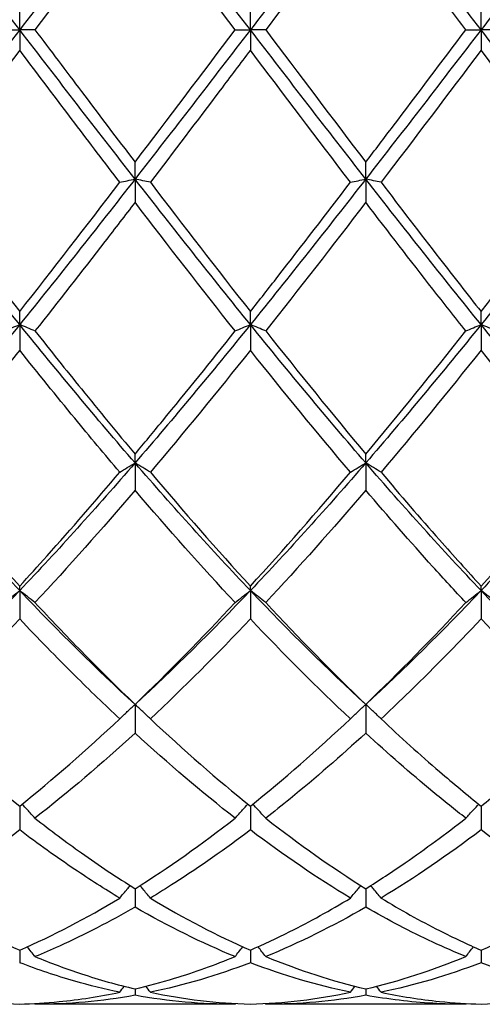
# Model space of a CAD drawing. Units: millimetres. Extents: x 21 to 771, y 21 to 539.
# Drawn here: x 596 to 600, y 373 to 382 of the extents above; entities that cross this region are included whole.
import ezdxf

# ---------------------------------------------------------------- set-up
doc = ezdxf.new("R2010")
doc.units = ezdxf.units.MM
doc.header["$LTSCALE"] = 2.666667
doc.layers.add('Visible (ISO)', color=7, linetype='Continuous', lineweight=25, true_color=0x00003f)

msp = doc.modelspace()

# ---------------------------------------------------------------- linework, layer by layer
at = {"layer": 'Visible (ISO)'}
for p, q in [((595.6389, 382.3236), (595.6389, 382.5216)), ((597.8889, 382.3236), (597.8889, 382.5216)), ((600.1389, 382.3236), (600.1389, 382.5216)), ((595.4897, 382.3236), (595.6389, 382.3236)), ((595.7881, 382.3236), (595.6389, 382.3236)), ((595.6389, 382.3236), (595.6389, 382.1257)), ((597.7397, 382.3236), (597.8889, 382.3236)), ((598.0381, 382.3236), (597.8889, 382.3236)), ((597.8889, 382.3236), (597.8889, 382.1257)), ((599.9897, 382.3236), (600.1389, 382.3236)), ((600.2881, 382.3236), (600.1389, 382.3236)), ((600.1389, 382.3236), (600.1389, 382.1257)), ((596.7639, 380.8688), (596.7639, 381.0333)), ((599.0139, 380.8688), (599.0139, 381.0333)), ((596.7639, 380.8688), (596.7639, 380.6423)), ((599.0139, 380.8688), (599.0139, 380.6423)), ((595.6389, 379.4498), (595.6389, 379.5769)), ((597.8889, 379.4498), (597.8889, 379.5769)), ((600.1389, 379.4498), (600.1389, 379.5769)), ((595.6389, 379.4498), (595.6389, 379.2004)), ((597.8889, 379.4498), (597.8889, 379.2004)), ((600.1389, 379.4498), (600.1389, 379.2004)), ((596.7639, 378.1015), (596.7639, 378.188)), ((599.0139, 378.1015), (599.0139, 378.188)), ((596.7639, 378.1015), (596.7639, 377.8353)), ((599.0139, 378.1015), (599.0139, 377.8353)), ((595.6389, 376.8572), (595.6389, 376.901)), ((595.6389, 376.8572), (595.6389, 376.5807)), ((597.8889, 376.8572), (597.8889, 376.901)), ((597.8889, 376.8572), (597.8889, 376.5807)), ((600.1389, 376.8572), (600.1389, 376.901)), ((600.1389, 376.8572), (600.1389, 376.5807)), ((596.7639, 375.7475), (596.7639, 375.4676)), ((599.0139, 375.7475), (599.0139, 375.4676)), ((595.6389, 374.756), (595.6389, 374.5233)), ((597.8889, 374.756), (597.8889, 374.5233)), ((600.1389, 374.756), (600.1389, 374.5233)), ((596.7639, 373.9508), (596.7639, 373.771)), ((599.0139, 373.9508), (599.0139, 373.771)), ((595.6389, 373.3517), (595.6389, 373.2294)), ((597.8889, 373.3517), (597.8889, 373.2294)), ((600.1389, 373.3517), (600.1389, 373.2294)), ((596.7639, 372.9736), (596.7639, 372.9117)), ((599.0139, 372.9736), (599.0139, 372.9117)), ((597.7397, 372.8236), (595.7881, 372.8236)), ((599.9897, 372.8236), (598.0381, 372.8236))]:
    msp.add_line(p, q, dxfattribs=at)
for points in [[(595.6389, 382.3236), (595.2639, 382.8106), (594.8889, 383.2975), (594.5139, 383.7785)], [(596.7639, 383.7785), (596.3889, 383.2975), (596.0139, 382.8106), (595.6389, 382.3236)], [(597.8889, 382.3236), (597.5139, 382.8106), (597.1389, 383.2975), (596.7639, 383.7785)], [(599.0139, 383.7785), (598.6389, 383.2975), (598.2639, 382.8106), (597.8889, 382.3236)], [(600.1389, 382.3236), (599.7639, 382.8106), (599.3889, 383.2975), (599.0139, 383.7785)], [(601.2639, 383.7785), (600.8889, 383.2975), (600.5139, 382.8106), (600.1389, 382.3236)], [(596.7639, 383.6139), (596.4384, 383.1862), (596.1134, 382.7551), (595.7881, 382.3236)], [(597.7397, 382.3236), (597.4148, 382.7546), (597.0898, 383.1857), (596.7639, 383.6139)], [(595.6389, 382.3236), (595.2639, 381.8367), (594.8889, 381.3497), (594.5139, 380.8688)], [(596.7639, 380.8688), (596.3889, 381.3497), (596.0139, 381.8367), (595.6389, 382.3236)], [(597.8889, 382.3236), (597.5139, 381.8367), (597.1389, 381.3497), (596.7639, 380.8688)], [(596.7639, 381.0333), (597.0886, 381.4601), (597.4136, 381.8912), (597.7397, 382.3236)], [(599.0139, 380.8688), (598.6389, 381.3497), (598.2639, 381.8367), (597.8889, 382.3236)], [(598.0381, 382.3236), (598.3631, 381.8926), (598.6881, 381.4615), (599.0139, 381.0333)], [(600.1389, 382.3236), (599.7639, 381.8367), (599.3889, 381.3497), (599.0139, 380.8688)], [(601.2639, 380.8688), (600.8889, 381.3497), (600.5139, 381.8367), (600.1389, 382.3236)], [(595.6389, 382.1257), (595.3134, 381.694), (594.9884, 381.2636), (594.6631, 380.8375)], [(598.8647, 380.8375), (598.5389, 381.2642), (598.2139, 381.6946), (597.8889, 382.1257)], [(600.1389, 382.1257), (599.8139, 381.6947), (599.4889, 381.2643), (599.1631, 380.8375)], [(601.1147, 380.8375), (600.7899, 381.263), (600.4649, 381.6934), (600.1389, 382.1257)], [(595.6389, 379.4498), (595.2639, 379.9129), (594.8889, 380.3878), (594.5139, 380.8688)], [(594.6631, 380.8375), (594.988, 380.4119), (595.313, 379.9907), (595.6389, 379.5769)], [(596.7639, 380.8688), (596.3889, 380.3878), (596.0139, 379.9129), (595.6389, 379.4498)], [(595.6389, 379.5769), (595.9636, 379.9892), (596.2886, 380.4104), (596.6147, 380.8375)], [(597.8889, 379.4498), (597.5139, 379.9129), (597.1389, 380.3878), (596.7639, 380.8688)], [(596.9131, 380.8375), (597.2389, 380.4106), (597.564, 379.9895), (597.8889, 379.5769)], [(599.0139, 380.8688), (598.6389, 380.3878), (598.2639, 379.9129), (597.8889, 379.4498)], [(600.1389, 379.4498), (599.7639, 379.9129), (599.3889, 380.3878), (599.0139, 380.8688)], [(601.2639, 380.8688), (600.8889, 380.3878), (600.5139, 379.9129), (600.1389, 379.4498)], [(600.1389, 379.5769), (600.4646, 379.9904), (600.7896, 380.4116), (601.1147, 380.8375)], [(597.7397, 379.388), (597.4148, 379.7978), (597.0898, 380.2169), (596.7639, 380.6423)], [(599.0139, 380.6423), (598.6889, 380.2181), (598.3639, 379.799), (598.0381, 379.388)], [(595.6389, 379.4498), (595.2639, 378.9867), (594.8889, 378.5354), (594.5139, 378.1015)], [(596.7639, 378.1015), (596.3889, 378.5354), (596.0139, 378.9867), (595.6389, 379.4498)], [(597.8889, 379.4498), (597.5139, 378.9867), (597.1389, 378.5354), (596.7639, 378.1015)], [(599.0139, 378.1015), (598.6389, 378.5354), (598.2639, 378.9867), (597.8889, 379.4498)], [(600.1389, 379.4498), (599.7639, 378.9867), (599.3889, 378.5354), (599.0139, 378.1015)], [(601.2639, 378.1015), (600.8889, 378.5354), (600.5139, 378.9867), (600.1389, 379.4498)], [(598.0381, 379.388), (598.3631, 378.978), (598.6881, 378.5771), (599.0139, 378.188)], [(599.0139, 378.188), (599.3396, 378.5769), (599.6646, 378.9779), (599.9897, 379.388)], [(597.8889, 379.2004), (597.5639, 378.7933), (597.2389, 378.3958), (596.9131, 378.0107)], [(598.8647, 378.0107), (598.5389, 378.3957), (598.2139, 378.7932), (597.8889, 379.2004)], [(600.1389, 379.2004), (599.8131, 378.7922), (599.488, 378.3947), (599.1631, 378.0107)], [(601.1147, 378.0107), (600.7899, 378.3946), (600.4649, 378.792), (600.1389, 379.2004)], [(595.6389, 376.8572), (595.2639, 377.2512), (594.8889, 377.6676), (594.5139, 378.1015)], [(594.6631, 378.0107), (594.988, 377.6268), (595.313, 377.2559), (595.6389, 376.901)], [(596.7639, 378.1015), (596.3889, 377.6676), (596.0139, 377.2512), (595.6389, 376.8572)], [(597.8889, 376.8572), (597.5139, 377.2512), (597.1389, 377.6676), (596.7639, 378.1015)], [(596.9131, 378.0107), (597.2389, 377.6256), (597.564, 377.2549), (597.8889, 376.901)], [(599.0139, 378.1015), (598.6389, 377.6676), (598.2639, 377.2512), (597.8889, 376.8572)], [(597.8889, 376.901), (598.2146, 377.2557), (598.5396, 377.6265), (598.8647, 378.0107)], [(600.1389, 376.8572), (599.7639, 377.2512), (599.3889, 377.6676), (599.0139, 378.1015)], [(601.2639, 378.1015), (600.8889, 377.6676), (600.5139, 377.2512), (600.1389, 376.8572)], [(600.1389, 376.901), (600.4637, 377.2548), (600.7887, 377.6255), (601.1147, 378.0107)], [(596.7639, 377.8353), (596.4389, 377.4554), (596.1139, 377.0893), (595.7881, 376.7397)], [(597.7397, 376.7397), (597.4148, 377.0883), (597.0898, 377.4543), (596.7639, 377.8353)], [(599.0139, 377.8353), (598.6881, 377.4544), (598.363, 377.0884), (598.0381, 376.7397)], [(595.6389, 376.8572), (595.2639, 376.4633), (594.8889, 376.0919), (594.5139, 375.7475)], [(596.7639, 375.7475), (596.3889, 376.0919), (596.0139, 376.4633), (595.6389, 376.8572)], [(597.8889, 376.8572), (597.5139, 376.4633), (597.1389, 376.0919), (596.7639, 375.7475)], [(599.0139, 375.7475), (598.6389, 376.0919), (598.2639, 376.4633), (597.8889, 376.8572)], [(600.1389, 376.8572), (599.7639, 376.4633), (599.3889, 376.0919), (599.0139, 375.7475)], [(601.2639, 375.7475), (600.8889, 376.0919), (600.5139, 376.4633), (600.1389, 376.8572)], [(596.7639, 375.7475), (597.0896, 376.0593), (597.4146, 376.3908), (597.7397, 376.7397)], [(598.0381, 376.7397), (598.3631, 376.3909), (598.6881, 376.0594), (599.0139, 375.7475)], [(599.0139, 375.7475), (599.3387, 376.0585), (599.6637, 376.3899), (599.9897, 376.7397)], [(595.6389, 376.5807), (595.3139, 376.2374), (594.9889, 375.9117), (594.6631, 375.6061)], [(597.8889, 376.5807), (597.5631, 376.2365), (597.238, 375.9109), (596.9131, 375.6061)], [(598.8647, 375.6061), (598.5389, 375.9116), (598.2139, 376.2373), (597.8889, 376.5807)], [(601.1147, 375.6061), (600.7899, 375.9107), (600.4649, 376.2363), (600.1389, 376.5807)], [(594.6631, 375.6061), (594.988, 375.3014), (595.313, 375.0173), (595.6389, 374.756)], [(595.6389, 374.756), (595.9646, 375.0171), (596.2896, 375.3012), (596.6147, 375.6061)], [(596.9131, 375.6061), (597.2389, 375.3005), (597.564, 375.0165), (597.8889, 374.756)], [(597.8889, 374.756), (598.2137, 375.0164), (598.5387, 375.3004), (598.8647, 375.6061)], [(596.7639, 375.4676), (596.4381, 375.1684), (596.113, 374.8913), (595.7881, 374.638)], [(597.7397, 374.638), (597.4148, 374.8913), (597.0898, 375.1684), (596.7639, 375.4676)], [(596.7639, 373.9508), (597.0887, 374.1543), (597.4137, 374.3838), (597.7397, 374.638)], [(598.0381, 374.638), (598.3631, 374.3846), (598.6881, 374.1549), (599.0139, 373.9508)], [(595.6389, 374.5233), (595.3131, 374.2766), (594.988, 374.0547), (594.6631, 373.8591)], [(598.8647, 373.8591), (598.5389, 374.0552), (598.2139, 374.2772), (597.8889, 374.5233)], [(600.1389, 374.5233), (599.8138, 374.2771), (599.4888, 374.0552), (599.1631, 373.8591)], [(601.1147, 373.8591), (600.7899, 374.0546), (600.4649, 374.2765), (600.1389, 374.5233)], [(594.6631, 373.8591), (594.988, 373.6634), (595.313, 373.4938), (595.6389, 373.3517)], [(595.6389, 373.3517), (595.9637, 373.4934), (596.2887, 373.6628), (596.6147, 373.8591)], [(596.9131, 373.8591), (597.2389, 373.6629), (597.564, 373.4934), (597.8889, 373.3517)], [(600.1389, 373.3517), (600.4647, 373.4938), (600.7897, 373.6634), (601.1147, 373.8591)], [(597.7397, 373.2886), (597.4148, 373.4218), (597.0898, 373.5829), (596.7639, 373.771)], [(599.0139, 373.771), (598.6888, 373.5833), (598.3638, 373.4221), (598.0381, 373.2886)], [(597.8889, 373.2294), (597.5638, 373.1047), (597.2388, 373.0082), (596.9131, 372.9406)], [(598.8647, 372.9406), (598.5389, 373.0082), (598.2139, 373.1047), (597.8889, 373.2294)], [(598.0381, 373.2886), (598.3631, 373.1554), (598.6881, 373.0501), (599.0139, 372.9736)], [(599.0139, 372.9736), (599.3397, 373.0501), (599.6647, 373.1554), (599.9897, 373.2886)], [(600.1389, 373.2294), (599.8129, 373.1044), (599.4879, 373.008), (599.1631, 372.9406)], [(601.1147, 372.9406), (600.7899, 373.008), (600.4649, 373.1044), (600.1389, 373.2294)], [(594.6631, 372.9406), (594.988, 372.8732), (595.313, 372.8347), (595.6389, 372.8257)], [(596.6147, 372.9406), (596.6291, 372.9603), (596.6436, 372.9799), (596.6581, 372.9994)], [(596.9131, 372.9406), (596.8987, 372.9603), (596.8842, 372.9799), (596.8696, 372.9994)], [(596.9131, 372.9406), (597.2389, 372.873), (597.564, 372.8347), (597.8889, 372.8257)], [(597.8889, 372.8257), (598.2147, 372.8347), (598.5397, 372.8732), (598.8647, 372.9406)], [(598.8647, 372.9406), (598.8791, 372.9603), (598.8936, 372.9799), (598.9081, 372.9994)], [(599.1631, 372.9406), (599.1487, 372.9603), (599.1342, 372.9799), (599.1196, 372.9994)], [(600.1389, 372.8257), (600.4638, 372.8347), (600.7888, 372.873), (601.1147, 372.9406)], [(595.7881, 372.8236), (595.7862, 372.8263), (595.7843, 372.8289), (595.7824, 372.8316)], [(596.7639, 372.9117), (596.4388, 372.8531), (596.1138, 372.8236), (595.7881, 372.8236)], [(597.7397, 372.8236), (597.4148, 372.8236), (597.0898, 372.853), (596.7639, 372.9117)], [(597.7397, 372.8236), (597.7416, 372.8263), (597.7435, 372.8289), (597.7454, 372.8316)], [(598.0381, 372.8236), (598.0362, 372.8263), (598.0343, 372.8289), (598.0324, 372.8316)], [(599.0139, 372.9117), (598.6879, 372.8529), (598.3629, 372.8236), (598.0381, 372.8236)], [(599.9897, 372.8236), (599.9916, 372.8263), (599.9935, 372.8289), (599.9954, 372.8316)]]:
    msp.add_open_spline(points, degree=3, dxfattribs=at)
for points, knots in [([(599.0139, 383.6139), (598.9158, 383.4851), (598.8177, 383.3557), (598.4919, 382.9255), (598.2648, 382.6244), (598.0381, 382.3236)], [3.3550169, 3.3550169, 3.3550169, 3.3550169, 3.4039769, 3.4039769, 3.5173878, 3.5173878, 3.5173878, 3.5173878]), ([(599.9897, 382.3236), (599.8827, 382.4655), (599.7756, 382.6076), (599.4497, 383.0394), (599.2316, 383.3278), (599.0139, 383.6139)], [6.3603033, 6.3603033, 6.3603033, 6.3603033, 6.4137434, 6.4137434, 6.5227267, 6.5227267, 6.5227267, 6.5227267]), ([(595.7881, 382.3236), (595.9389, 382.1237), (596.0898, 381.9234), (596.4157, 381.492), (596.5899, 381.2619), (596.7639, 381.0333)], [36.0748149, 36.0748149, 36.0748149, 36.0748149, 36.15019, 36.15019, 36.2372114, 36.2372114, 36.2372114, 36.2372114]), ([(599.0139, 381.0333), (599.1028, 381.1502), (599.1918, 381.2674), (599.5177, 381.6977), (599.7539, 382.0109), (599.9897, 382.3236)], [0.5386696, 0.5386696, 0.5386696, 0.5386696, 0.5830676, 0.5830676, 0.7011144, 0.7011144, 0.7011144, 0.7011144]), ([(596.6147, 380.8375), (596.4685, 381.0289), (596.3222, 381.2216), (595.9963, 381.6519), (595.8175, 381.8889), (595.6389, 382.1257)], [6.9237499, 6.9237499, 6.9237499, 6.9237499, 6.996811, 6.996811, 7.0861476, 7.0861476, 7.0861476, 7.0861476]), ([(597.8889, 382.1257), (597.7908, 381.9956), (597.6927, 381.8656), (597.3669, 381.4342), (597.1398, 381.1345), (596.9131, 380.8375)], [3.3550169, 3.3550169, 3.3550169, 3.3550169, 3.4039769, 3.4039769, 3.5173878, 3.5173878, 3.5173878, 3.5173878]), ([(596.6147, 380.8375), (596.639, 380.8428), (596.6636, 380.848), (596.7134, 380.8584), (596.7385, 380.8636), (596.7639, 380.8688)], [-0.02495535, -0.02495535, -0.02495535, -0.02495535, -0.01248371, -0.01248371, 0, 0, 0, 0]), ([(596.9131, 380.8375), (596.8888, 380.8428), (596.8642, 380.848), (596.8144, 380.8584), (596.7893, 380.8636), (596.7639, 380.8688)], [-0.02495535, -0.02495535, -0.02495535, -0.02495535, -0.01248371, -0.01248371, 0, 0, 0, 0]), ([(597.8889, 379.5769), (597.9778, 379.6897), (598.0668, 379.8034), (598.3927, 380.2217), (598.6289, 380.5286), (598.8647, 380.8375)], [0.5386696, 0.5386696, 0.5386696, 0.5386696, 0.5830676, 0.5830676, 0.7011144, 0.7011144, 0.7011144, 0.7011144]), ([(598.8647, 380.8375), (598.889, 380.8428), (598.9136, 380.848), (598.9634, 380.8584), (598.9885, 380.8636), (599.0139, 380.8688)], [-0.02495535, -0.02495535, -0.02495535, -0.02495535, -0.01248371, -0.01248371, 0, 0, 0, 0]), ([(599.1631, 380.8375), (599.1388, 380.8428), (599.1142, 380.848), (599.0644, 380.8584), (599.0393, 380.8636), (599.0139, 380.8688)], [-0.02495535, -0.02495535, -0.02495535, -0.02495535, -0.01248371, -0.01248371, 0, 0, 0, 0]), ([(599.1631, 380.8375), (599.353, 380.5887), (599.5432, 380.3411), (599.8691, 379.9209), (600.0041, 379.748), (600.1389, 379.5769)], [36.6382452, 36.6382452, 36.6382452, 36.6382452, 36.7332576, 36.7332576, 36.8006475, 36.8006475, 36.8006475, 36.8006475]), ([(596.7639, 380.6423), (596.6658, 380.5143), (596.5677, 380.3867), (596.2419, 379.9648), (596.0148, 379.674), (595.7881, 379.388)], [3.3550169, 3.3550169, 3.3550169, 3.3550169, 3.4039769, 3.4039769, 3.5173878, 3.5173878, 3.5173878, 3.5173878]), ([(599.9897, 379.388), (599.8827, 379.5229), (599.7756, 379.659), (599.4497, 380.0757), (599.2316, 380.3581), (599.0139, 380.6423)], [6.3603033, 6.3603033, 6.3603033, 6.3603033, 6.4137434, 6.4137434, 6.5227267, 6.5227267, 6.5227267, 6.5227267]), ([(595.4897, 379.388), (595.514, 379.3984), (595.5386, 379.4087), (595.5884, 379.4293), (595.6135, 379.4396), (595.6389, 379.4498)], [-0.02495535, -0.02495535, -0.02495535, -0.02495535, -0.01248371, -0.01248371, 0, 0, 0, 0]), ([(595.7881, 379.388), (595.7638, 379.3984), (595.7392, 379.4087), (595.6894, 379.4293), (595.6643, 379.4396), (595.6389, 379.4498)], [-0.02495535, -0.02495535, -0.02495535, -0.02495535, -0.01248371, -0.01248371, 0, 0, 0, 0]), ([(597.7397, 379.388), (597.764, 379.3984), (597.7886, 379.4087), (597.8384, 379.4293), (597.8635, 379.4396), (597.8889, 379.4498)], [-0.02495535, -0.02495535, -0.02495535, -0.02495535, -0.01248371, -0.01248371, 0, 0, 0, 0]), ([(598.0381, 379.388), (598.0138, 379.3984), (597.9892, 379.4087), (597.9394, 379.4293), (597.9143, 379.4396), (597.8889, 379.4498)], [-0.02495535, -0.02495535, -0.02495535, -0.02495535, -0.01248371, -0.01248371, 0, 0, 0, 0]), ([(599.9897, 379.388), (600.014, 379.3984), (600.0386, 379.4087), (600.0884, 379.4293), (600.1135, 379.4396), (600.1389, 379.4498)], [-0.02495535, -0.02495535, -0.02495535, -0.02495535, -0.01248371, -0.01248371, 0, 0, 0, 0]), ([(600.2881, 379.388), (600.2638, 379.3984), (600.2392, 379.4087), (600.1894, 379.4293), (600.1643, 379.4396), (600.1389, 379.4498)], [-0.02495535, -0.02495535, -0.02495535, -0.02495535, -0.01248371, -0.01248371, 0, 0, 0, 0]), ([(595.7881, 379.388), (595.9389, 379.1978), (596.0898, 379.0093), (596.4157, 378.6075), (596.5899, 378.3957), (596.7639, 378.188)], [36.0748099, 36.0748099, 36.0748099, 36.0748099, 36.15019, 36.15019, 36.2372065, 36.2372065, 36.2372065, 36.2372065]), ([(596.7639, 378.188), (596.8528, 378.2942), (596.9418, 378.4014), (597.2677, 378.7974), (597.5039, 379.0906), (597.7397, 379.388)], [0.5386696, 0.5386696, 0.5386696, 0.5386696, 0.5830676, 0.5830676, 0.7011144, 0.7011144, 0.7011144, 0.7011144]), ([(595.6389, 379.2004), (595.5408, 379.0775), (595.4427, 378.9555), (595.1169, 378.5535), (594.8898, 378.2787), (594.6631, 378.0107)], [3.3550169, 3.3550169, 3.3550169, 3.3550169, 3.4039769, 3.4039769, 3.5173878, 3.5173878, 3.5173878, 3.5173878]), ([(596.6147, 378.0107), (596.4685, 378.1834), (596.3222, 378.3591), (595.9963, 378.7555), (595.8175, 378.9767), (595.6389, 379.2004)], [6.9237449, 6.9237449, 6.9237449, 6.9237449, 6.996811, 6.996811, 7.0861426, 7.0861426, 7.0861426, 7.0861426]), ([(595.6389, 376.901), (595.7278, 376.9978), (595.8168, 377.096), (596.1427, 377.46), (596.3789, 377.7321), (596.6147, 378.0107)], [0.5386696, 0.5386696, 0.5386696, 0.5386696, 0.5830676, 0.5830676, 0.7011144, 0.7011144, 0.7011144, 0.7011144]), ([(596.6147, 378.0107), (596.639, 378.026), (596.6636, 378.0412), (596.7134, 378.0715), (596.7385, 378.0866), (596.7639, 378.1015)], [-0.02495535, -0.02495535, -0.02495535, -0.02495535, -0.01248371, -0.01248371, 0, 0, 0, 0]), ([(596.9131, 378.0107), (596.8888, 378.026), (596.8642, 378.0412), (596.8144, 378.0715), (596.7893, 378.0866), (596.7639, 378.1015)], [-0.02495535, -0.02495535, -0.02495535, -0.02495535, -0.01248371, -0.01248371, 0, 0, 0, 0]), ([(598.8647, 378.0107), (598.889, 378.026), (598.9136, 378.0412), (598.9634, 378.0715), (598.9885, 378.0866), (599.0139, 378.1015)], [-0.02495535, -0.02495535, -0.02495535, -0.02495535, -0.01248371, -0.01248371, 0, 0, 0, 0]), ([(599.1631, 378.0107), (599.1388, 378.026), (599.1142, 378.0412), (599.0644, 378.0715), (599.0393, 378.0866), (599.0139, 378.1015)], [-0.02495535, -0.02495535, -0.02495535, -0.02495535, -0.01248371, -0.01248371, 0, 0, 0, 0]), ([(599.1631, 378.0107), (599.353, 377.7863), (599.5432, 377.5661), (599.8691, 377.1978), (600.0041, 377.0478), (600.1389, 376.901)], [36.6382452, 36.6382452, 36.6382452, 36.6382452, 36.7332576, 36.7332576, 36.8006475, 36.8006475, 36.8006475, 36.8006475]), ([(599.9897, 376.7397), (599.8827, 376.8545), (599.7756, 376.9712), (599.4497, 377.332), (599.2316, 377.5808), (599.0139, 377.8353)], [6.3603033, 6.3603033, 6.3603033, 6.3603033, 6.4137434, 6.4137434, 6.5227267, 6.5227267, 6.5227267, 6.5227267]), ([(595.4897, 376.7397), (595.514, 376.7595), (595.5386, 376.7792), (595.5884, 376.8184), (595.6135, 376.8378), (595.6389, 376.8572)], [-0.02495535, -0.02495535, -0.02495535, -0.02495535, -0.01248371, -0.01248371, 0, 0, 0, 0]), ([(595.7881, 376.7397), (595.7638, 376.7595), (595.7392, 376.7792), (595.6894, 376.8184), (595.6643, 376.8378), (595.6389, 376.8572)], [-0.02495535, -0.02495535, -0.02495535, -0.02495535, -0.01248371, -0.01248371, 0, 0, 0, 0]), ([(597.7397, 376.7397), (597.764, 376.7595), (597.7886, 376.7792), (597.8384, 376.8184), (597.8635, 376.8378), (597.8889, 376.8572)], [-0.02495535, -0.02495535, -0.02495535, -0.02495535, -0.01248371, -0.01248371, 0, 0, 0, 0]), ([(598.0381, 376.7397), (598.0138, 376.7595), (597.9892, 376.7792), (597.9394, 376.8184), (597.9143, 376.8378), (597.8889, 376.8572)], [-0.02495535, -0.02495535, -0.02495535, -0.02495535, -0.01248371, -0.01248371, 0, 0, 0, 0]), ([(599.9897, 376.7397), (600.014, 376.7595), (600.0386, 376.7792), (600.0884, 376.8184), (600.1135, 376.8378), (600.1389, 376.8572)], [-0.02495535, -0.02495535, -0.02495535, -0.02495535, -0.01248371, -0.01248371, 0, 0, 0, 0]), ([(600.2881, 376.7397), (600.2638, 376.7595), (600.2392, 376.7792), (600.1894, 376.8184), (600.1643, 376.8378), (600.1389, 376.8572)], [-0.02495535, -0.02495535, -0.02495535, -0.02495535, -0.01248371, -0.01248371, 0, 0, 0, 0]), ([(595.7881, 376.7397), (595.9389, 376.5779), (596.0898, 376.4196), (596.4157, 376.0867), (596.5899, 375.9141), (596.7639, 375.7475)], [36.0748149, 36.0748149, 36.0748149, 36.0748149, 36.15019, 36.15019, 36.2372114, 36.2372114, 36.2372114, 36.2372114]), ([(596.6147, 375.6061), (596.4685, 375.7432), (596.3222, 375.8846), (595.9963, 376.2084), (595.8175, 376.3921), (595.6389, 376.5807)], [6.9237499, 6.9237499, 6.9237499, 6.9237499, 6.996811, 6.996811, 7.0861476, 7.0861476, 7.0861476, 7.0861476]), ([(600.1389, 376.5807), (599.8934, 376.3214), (599.6475, 376.0716), (599.3215, 375.7559), (599.2423, 375.6804), (599.1631, 375.6061)], [2.7923985, 2.7923985, 2.7923985, 2.7923985, 2.9153379, 2.9153379, 2.9548509, 2.9548509, 2.9548509, 2.9548509]), ([(596.6147, 375.6061), (596.639, 375.6299), (596.6636, 375.6536), (596.7134, 375.7008), (596.7385, 375.7242), (596.7639, 375.7475)], [-0.02495535, -0.02495535, -0.02495535, -0.02495535, -0.01248371, -0.01248371, 0, 0, 0, 0]), ([(596.9131, 375.6061), (596.8888, 375.6299), (596.8642, 375.6536), (596.8144, 375.7008), (596.7893, 375.7242), (596.7639, 375.7475)], [-0.02495535, -0.02495535, -0.02495535, -0.02495535, -0.01248371, -0.01248371, 0, 0, 0, 0]), ([(598.8647, 375.6061), (598.889, 375.6299), (598.9136, 375.6536), (598.9634, 375.7008), (598.9885, 375.7242), (599.0139, 375.7475)], [-0.02495535, -0.02495535, -0.02495535, -0.02495535, -0.01248371, -0.01248371, 0, 0, 0, 0]), ([(599.1631, 375.6061), (599.1388, 375.6299), (599.1142, 375.6536), (599.0644, 375.7008), (599.0393, 375.7242), (599.0139, 375.7475)], [-0.02495535, -0.02495535, -0.02495535, -0.02495535, -0.01248371, -0.01248371, 0, 0, 0, 0]), ([(599.1631, 375.6061), (599.353, 375.428), (599.5432, 375.2567), (599.8691, 374.9763), (600.0041, 374.8641), (600.1389, 374.756)], [36.6382402, 36.6382402, 36.6382402, 36.6382402, 36.7332576, 36.7332576, 36.8006425, 36.8006425, 36.8006425, 36.8006425]), ([(600.1389, 374.756), (600.267, 374.8587), (600.3952, 374.9651), (600.7211, 375.2446), (600.918, 375.4217), (601.1147, 375.6061)], [1.1021233, 1.1021233, 1.1021233, 1.1021233, 1.1661352, 1.1661352, 1.2645295, 1.2645295, 1.2645295, 1.2645295]), ([(599.0139, 375.4676), (598.7684, 375.2422), (598.5225, 375.0285), (598.1965, 374.7629), (598.1173, 374.6997), (598.0381, 374.638)], [2.7923985, 2.7923985, 2.7923985, 2.7923985, 2.9153379, 2.9153379, 2.9548509, 2.9548509, 2.9548509, 2.9548509]), ([(599.9897, 374.638), (599.8827, 374.7214), (599.7756, 374.8074), (599.4497, 375.077), (599.2316, 375.2677), (599.0139, 375.4676)], [6.3602984, 6.3602984, 6.3602984, 6.3602984, 6.4137434, 6.4137434, 6.5227218, 6.5227218, 6.5227218, 6.5227218]), ([(595.7881, 374.638), (595.7638, 374.6652), (595.7392, 374.6923), (595.6971, 374.7379), (595.6798, 374.7564), (595.6624, 374.7749)], [-0.02495535, -0.02495535, -0.02495535, -0.02495535, -0.01248371, -0.01248371, -0.00387205, -0.00387205, -0.00387205, -0.00387205]), ([(597.7397, 374.638), (597.764, 374.6652), (597.7886, 374.6923), (597.8306, 374.7379), (597.8479, 374.7564), (597.8653, 374.7749)], [-0.02495535, -0.02495535, -0.02495535, -0.02495535, -0.01248371, -0.01248371, -0.00387205, -0.00387205, -0.00387205, -0.00387205]), ([(598.0381, 374.638), (598.0138, 374.6652), (597.9892, 374.6923), (597.9471, 374.7379), (597.9298, 374.7564), (597.9124, 374.7749)], [-0.02495535, -0.02495535, -0.02495535, -0.02495535, -0.01248371, -0.01248371, -0.00387205, -0.00387205, -0.00387205, -0.00387205]), ([(599.9897, 374.638), (600.014, 374.6652), (600.0386, 374.6923), (600.0806, 374.7379), (600.0979, 374.7564), (600.1153, 374.7749)], [-0.02495535, -0.02495535, -0.02495535, -0.02495535, -0.01248371, -0.01248371, -0.00387205, -0.00387205, -0.00387205, -0.00387205]), ([(595.7881, 374.638), (595.9389, 374.5204), (596.0898, 374.4078), (596.4157, 374.1764), (596.5899, 374.0598), (596.7639, 373.9508)], [36.0748149, 36.0748149, 36.0748149, 36.0748149, 36.15019, 36.15019, 36.2372114, 36.2372114, 36.2372114, 36.2372114]), ([(599.0139, 373.9508), (599.142, 374.031), (599.2702, 374.1154), (599.5961, 374.3398), (599.793, 374.4847), (599.9897, 374.638)], [1.1021233, 1.1021233, 1.1021233, 1.1021233, 1.1661352, 1.1661352, 1.2645295, 1.2645295, 1.2645295, 1.2645295]), ([(596.6147, 373.8591), (596.4685, 373.9471), (596.3222, 374.0405), (595.9963, 374.2599), (595.8175, 374.3881), (595.6389, 374.5233)], [6.9237499, 6.9237499, 6.9237499, 6.9237499, 6.996811, 6.996811, 7.0861476, 7.0861476, 7.0861476, 7.0861476]), ([(597.8889, 374.5233), (597.6434, 374.3374), (597.3975, 374.165), (597.0715, 373.956), (596.9923, 373.9067), (596.9131, 373.8591)], [2.7923985, 2.7923985, 2.7923985, 2.7923985, 2.9153379, 2.9153379, 2.9548509, 2.9548509, 2.9548509, 2.9548509]), ([(596.6147, 373.8591), (596.639, 373.8891), (596.6636, 373.9189), (596.6976, 373.9595), (596.7067, 373.9703), (596.7158, 373.9811)], [-0.02495535, -0.02495535, -0.02495535, -0.02495535, -0.01248371, -0.01248371, -0.00792954, -0.00792954, -0.00792954, -0.00792954]), ([(596.9131, 373.8591), (596.8888, 373.8891), (596.8642, 373.9189), (596.8302, 373.9595), (596.8211, 373.9703), (596.812, 373.9811)], [-0.02495535, -0.02495535, -0.02495535, -0.02495535, -0.01248371, -0.01248371, -0.00792954, -0.00792954, -0.00792954, -0.00792954]), ([(598.8647, 373.8591), (598.889, 373.8891), (598.9136, 373.9189), (598.9476, 373.9595), (598.9567, 373.9703), (598.9658, 373.9811)], [-0.02495535, -0.02495535, -0.02495535, -0.02495535, -0.01248371, -0.01248371, -0.00792954, -0.00792954, -0.00792954, -0.00792954]), ([(599.1631, 373.8591), (599.1388, 373.8891), (599.1142, 373.9189), (599.0802, 373.9595), (599.0711, 373.9703), (599.062, 373.9811)], [-0.02495535, -0.02495535, -0.02495535, -0.02495535, -0.01248371, -0.01248371, -0.00792954, -0.00792954, -0.00792954, -0.00792954]), ([(597.8889, 373.3517), (598.017, 373.4076), (598.1452, 373.4678), (598.4711, 373.6316), (598.668, 373.7407), (598.8647, 373.8591)], [1.1021233, 1.1021233, 1.1021233, 1.1021233, 1.1661352, 1.1661352, 1.2645295, 1.2645295, 1.2645295, 1.2645295]), ([(599.1631, 373.8591), (599.353, 373.7447), (599.5432, 373.6391), (599.8691, 373.4741), (600.0041, 373.4105), (600.1389, 373.3517)], [36.6382452, 36.6382452, 36.6382452, 36.6382452, 36.7332576, 36.7332576, 36.8006475, 36.8006475, 36.8006475, 36.8006475]), ([(596.7639, 373.771), (596.5184, 373.6293), (596.2725, 373.5024), (595.9465, 373.3552), (595.8673, 373.321), (595.7881, 373.2886)], [2.7923985, 2.7923985, 2.7923985, 2.7923985, 2.9153379, 2.9153379, 2.9548509, 2.9548509, 2.9548509, 2.9548509]), ([(599.9897, 373.2886), (599.8827, 373.3324), (599.7756, 373.3794), (599.4497, 373.5313), (599.2316, 373.6453), (599.0139, 373.771)], [6.3603033, 6.3603033, 6.3603033, 6.3603033, 6.4137434, 6.4137434, 6.5227267, 6.5227267, 6.5227267, 6.5227267]), ([(595.7881, 373.2886), (595.7638, 373.3206), (595.7392, 373.3525), (595.7141, 373.3844), (595.7139, 373.3846), (595.7138, 373.3849)], [-0.02495535, -0.02495535, -0.02495535, -0.02495535, -0.01248371, -0.01248371, -0.01239508, -0.01239508, -0.01239508, -0.01239508]), ([(597.7397, 373.2886), (597.764, 373.3206), (597.7886, 373.3525), (597.8137, 373.3844), (597.8138, 373.3846), (597.814, 373.3849)], [-0.02495535, -0.02495535, -0.02495535, -0.02495535, -0.01248371, -0.01248371, -0.01239508, -0.01239508, -0.01239508, -0.01239508]), ([(598.0381, 373.2886), (598.0138, 373.3206), (597.9892, 373.3525), (597.9641, 373.3844), (597.9639, 373.3846), (597.9638, 373.3849)], [-0.02495535, -0.02495535, -0.02495535, -0.02495535, -0.01248371, -0.01248371, -0.01239508, -0.01239508, -0.01239508, -0.01239508]), ([(599.9897, 373.2886), (600.014, 373.3206), (600.0386, 373.3525), (600.0637, 373.3844), (600.0638, 373.3846), (600.064, 373.3849)], [-0.02495535, -0.02495535, -0.02495535, -0.02495535, -0.01248371, -0.01248371, -0.01239508, -0.01239508, -0.01239508, -0.01239508]), ([(596.6147, 372.9406), (596.4685, 372.9709), (596.3222, 373.0071), (595.9963, 373.1008), (595.8175, 373.1609), (595.6389, 373.2294)], [6.9237499, 6.9237499, 6.9237499, 6.9237499, 6.996811, 6.996811, 7.0861476, 7.0861476, 7.0861476, 7.0861476]), ([(595.7881, 373.2886), (595.9389, 373.2268), (596.0898, 373.1709), (596.4157, 373.0636), (596.5899, 373.0144), (596.7639, 372.9736)], [36.0748149, 36.0748149, 36.0748149, 36.0748149, 36.15019, 36.15019, 36.2372114, 36.2372114, 36.2372114, 36.2372114]), ([(596.7639, 372.9736), (596.892, 373.0037), (597.0202, 373.0382), (597.3461, 373.1375), (597.543, 373.208), (597.7397, 373.2886)], [1.1021233, 1.1021233, 1.1021233, 1.1021233, 1.1661352, 1.1661352, 1.2645295, 1.2645295, 1.2645295, 1.2645295]), ([(595.6389, 372.8257), (595.767, 372.8292), (595.8952, 372.8373), (596.2211, 372.8695), (596.418, 372.8998), (596.6147, 372.9406)], [1.1021233, 1.1021233, 1.1021233, 1.1021233, 1.1661352, 1.1661352, 1.2645295, 1.2645295, 1.2645295, 1.2645295]), ([(599.1631, 372.9406), (599.353, 372.9012), (599.5432, 372.8716), (599.8691, 372.8382), (600.0041, 372.8294), (600.1389, 372.8257)], [36.6382452, 36.6382452, 36.6382452, 36.6382452, 36.7332576, 36.7332576, 36.8006475, 36.8006475, 36.8006475, 36.8006475]), ([(599.9897, 372.8236), (599.8827, 372.8236), (599.7756, 372.8268), (599.4497, 372.8462), (599.2316, 372.8724), (599.0139, 372.9117)], [6.3603033, 6.3603033, 6.3603033, 6.3603033, 6.4137434, 6.4137434, 6.5227267, 6.5227267, 6.5227267, 6.5227267])]:
    msp.add_open_spline(points, degree=3, knots=knots, dxfattribs=at)

doc.saveas('drawing.dxf')
